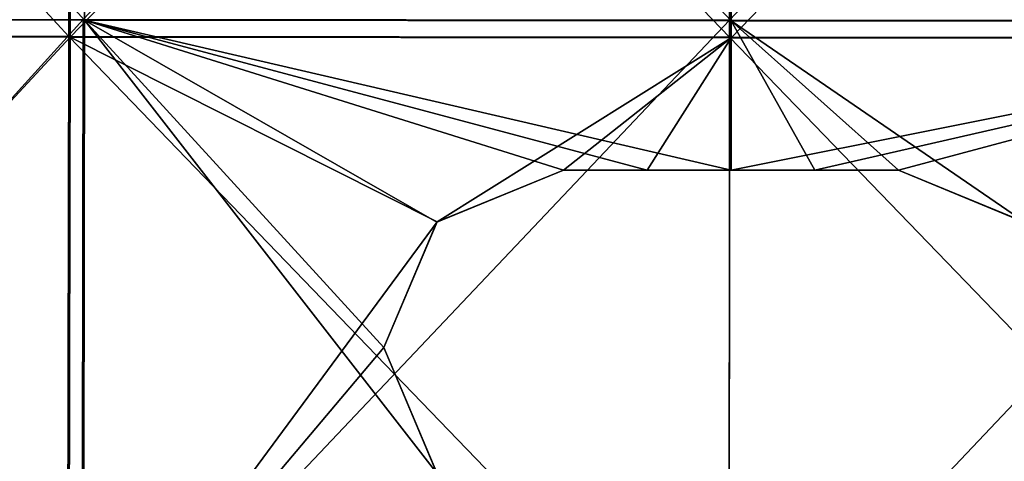
# Model space of a CAD drawing. Units: millimetres. Extents: x -55 to 55, y -151 to 127.
# Drawn here: x -12 to 5, y -2 to 6 of the extents above; entities that cross this region are included whole.
import ezdxf

# ---------------------------------------------------------------- set-up
doc = ezdxf.new("R2010")
doc.units = ezdxf.units.MM
doc.header["$LTSCALE"] = 65.185185
for name, color, linetype in [('10', 7, 'CONTINUOUS'), ('11', 7, 'CONTINUOUS'), ('2', 7, 'CONTINUOUS'), ('4', 7, 'CONTINUOUS'), ('5', 7, 'CONTINUOUS'), ('6', 7, 'CONTINUOUS'), ('7', 7, 'CONTINUOUS'), ('8', 7, 'CONTINUOUS')]:
    doc.layers.add(name, color=color, linetype=linetype)

msp = doc.modelspace()

# ---------------------------------------------------------------- linework, layer by layer
at = {"layer": '10', "linetype": 'CONTINUOUS'}
for points in [[(-0.044, 17.185, 54.881), (-0.053, 5.359, 54.933), (11.367, 5.35, 53.736), (-0.044, 17.185, 54.881)], [(-0.044, 17.185, 54.881), (11.367, 5.35, 53.736), (11.366, 17.176, 53.684), (-0.044, 17.185, 54.881)], [(-0.027, 5.349, -54.925), (-0.018, 17.176, -54.874), (11.391, 17.167, -53.672), (-0.027, 5.349, -54.925)], [(11.393, 5.34, -53.722), (-0.027, 5.349, -54.925), (11.391, 17.167, -53.672), (11.393, 5.34, -53.722)], [(-0.053, 5.359, 54.933), (-0.063, -6.468, 54.986), (11.369, -6.477, 53.787), (-0.053, 5.359, 54.933)], [(-0.053, 5.359, 54.933), (11.369, -6.477, 53.787), (11.367, 5.35, 53.736), (-0.053, 5.359, 54.933)], [(-0.029, 3.059, -54.934), (-0.027, 5.349, -54.925), (11.393, 5.34, -53.722), (-0.029, 3.059, -54.934)], [(1.419, 3.058, -54.915), (-0.029, 3.059, -54.934), (11.393, 5.34, -53.722), (1.419, 3.058, -54.915)], [(2.866, 3.057, -54.857), (1.419, 3.058, -54.915), (11.393, 5.34, -53.722), (2.866, 3.057, -54.857)], [(5.049, 2.155, -54.702), (2.866, 3.057, -54.857), (11.393, 5.34, -53.722), (5.049, 2.155, -54.702)]]:
    msp.add_3dface(points, dxfattribs=at)
at = {"layer": '11', "linetype": 'CONTINUOUS'}
for points in [[(2.866, 3.057, -53.65), (2.866, 3.057, -54.857), (5.049, 2.155, -54.702), (2.866, 3.057, -53.65)], [(5.047, 2.157, -53.491), (2.866, 3.057, -53.65), (5.049, 2.155, -54.702), (5.047, 2.157, -53.491)]]:
    msp.add_3dface(points, dxfattribs=at)
at = {"layer": '2', "linetype": 'CONTINUOUS'}
for points in [[(-22.394, 5.376, 50.179), (-11.473, 5.368, 53.73), (-22.363, 17.202, 50.131), (-22.394, 5.376, 50.179)], [(-11.428, 17.185, -53.677), (-22.37, 5.367, -50.181), (-22.34, 17.194, -50.135), (-11.428, 17.185, -53.677)], [(-11.448, 5.358, -53.727), (-22.37, 5.367, -50.181), (-11.428, 17.185, -53.677), (-11.448, 5.358, -53.727)], [(-22.363, 17.202, 50.131), (-11.473, 5.368, 53.73), (-11.453, 17.194, 53.679), (-22.363, 17.202, 50.131)], [(-11.473, 5.368, 53.73), (-0.053, 5.359, 54.933), (-11.453, 17.194, 53.679), (-11.473, 5.368, 53.73)], [(-11.453, 17.194, 53.679), (-0.053, 5.359, 54.933), (-0.044, 17.185, 54.881), (-11.453, 17.194, 53.679)], [(-0.018, 17.176, -54.874), (-11.448, 5.358, -53.727), (-11.428, 17.185, -53.677), (-0.018, 17.176, -54.874)], [(-0.027, 5.349, -54.925), (-11.448, 5.358, -53.727), (-0.018, 17.176, -54.874), (-0.027, 5.349, -54.925)], [(-11.493, -6.459, 53.782), (-22.394, 5.376, 50.179), (-22.424, -6.45, 50.227), (-11.493, -6.459, 53.782)], [(-22.37, 5.367, -50.181), (-11.448, 5.358, -53.727), (-22.4, -6.459, -50.227), (-22.37, 5.367, -50.181)], [(-22.4, -6.459, -50.227), (-11.448, 5.358, -53.727), (-11.468, -6.468, -53.776), (-22.4, -6.459, -50.227)], [(-11.473, 5.368, 53.73), (-22.394, 5.376, 50.179), (-11.493, -6.459, 53.782), (-11.473, 5.368, 53.73)], [(-0.063, -6.468, 54.986), (-11.473, 5.368, 53.73), (-11.493, -6.459, 53.782), (-0.063, -6.468, 54.986)], [(-0.053, 5.359, 54.933), (-11.473, 5.368, 53.73), (-0.063, -6.468, 54.986), (-0.053, 5.359, 54.933)], [(-11.448, 5.358, -53.727), (-5.107, 2.164, -54.704), (-11.468, -6.468, -53.776), (-11.448, 5.358, -53.727)], [(-0.027, 5.349, -54.925), (-5.107, 2.164, -54.704), (-11.448, 5.358, -53.727), (-0.027, 5.349, -54.925)], [(-2.924, 3.061, -54.859), (-5.107, 2.164, -54.704), (-0.027, 5.349, -54.925), (-2.924, 3.061, -54.859)], [(-1.477, 3.06, -54.916), (-2.924, 3.061, -54.859), (-0.027, 5.349, -54.925), (-1.477, 3.06, -54.916)], [(-0.029, 3.059, -54.934), (-1.477, 3.06, -54.916), (-0.027, 5.349, -54.925), (-0.029, 3.059, -54.934)], [(-5.107, 2.164, -54.704), (-6.027, -0.006, -54.621), (-11.468, -6.468, -53.776), (-5.107, 2.164, -54.704)], [(-6.027, -0.006, -54.621), (-5.113, -2.176, -54.723), (-11.468, -6.468, -53.776), (-6.027, -0.006, -54.621)]]:
    msp.add_3dface(points, dxfattribs=at)
at = {"layer": '4', "linetype": 'CONTINUOUS'}
for points in [[(-5.113, -2.176, -54.723), (-6.027, -0.006, -54.621), (-5.11, -2.179, -53.513), (-5.113, -2.176, -54.723)], [(-5.11, -2.179, -53.513), (-6.027, -0.006, -54.621), (-6.027, -0.006, -53.408), (-5.11, -2.179, -53.513)]]:
    msp.add_3dface(points, dxfattribs=at)
at = {"layer": '5', "linetype": 'CONTINUOUS'}
for points in [[(-21.879, 5.66, -49.079), (-11.197, 5.652, -52.547), (-21.849, 17.487, -49.033), (-21.879, 5.66, -49.079)], [(-11.197, 5.652, -52.547), (-11.177, 17.478, -52.497), (-21.849, 17.487, -49.033), (-11.197, 5.652, -52.547)], [(-0.053, 5.652, 53.727), (-11.222, 5.661, 52.55), (-0.043, 17.479, 53.674), (-0.053, 5.652, 53.727)], [(-11.197, 5.652, -52.547), (-0.027, 5.643, -53.718), (-11.177, 17.478, -52.497), (-11.197, 5.652, -52.547)], [(-0.027, 5.643, -53.718), (-0.018, 17.469, -53.668), (-11.177, 17.478, -52.497), (-0.027, 5.643, -53.718)], [(-11.222, 5.661, 52.55), (-21.933, -6.158, 49.125), (-21.903, 5.669, 49.077), (-11.222, 5.661, 52.55)], [(-11.242, -6.166, 52.602), (-21.933, -6.158, 49.125), (-11.222, 5.661, 52.55), (-11.242, -6.166, 52.602)], [(-21.91, -6.166, -49.125), (-11.217, -6.175, -52.596), (-21.879, 5.66, -49.079), (-21.91, -6.166, -49.125)], [(-21.879, 5.66, -49.079), (-11.217, -6.175, -52.596), (-11.197, 5.652, -52.547), (-21.879, 5.66, -49.079)], [(-0.053, 5.652, 53.727), (-11.242, -6.166, 52.602), (-11.222, 5.661, 52.55), (-0.053, 5.652, 53.727)], [(-0.062, -6.174, 53.78), (-11.242, -6.166, 52.602), (-0.053, 5.652, 53.727), (-0.062, -6.174, 53.78)], [(-11.217, -6.175, -52.596), (-5.11, -2.179, -53.513), (-11.197, 5.652, -52.547), (-11.217, -6.175, -52.596)], [(-5.11, -2.179, -53.513), (-6.027, -0.006, -53.408), (-11.197, 5.652, -52.547), (-5.11, -2.179, -53.513)], [(-6.027, -0.006, -53.408), (-5.11, 2.162, -53.494), (-11.197, 5.652, -52.547), (-6.027, -0.006, -53.408)], [(-5.11, 2.162, -53.494), (-2.924, 3.061, -53.652), (-11.197, 5.652, -52.547), (-5.11, 2.162, -53.494)], [(-11.197, 5.652, -52.547), (-2.924, 3.061, -53.652), (-1.477, 3.06, -53.71), (-11.197, 5.652, -52.547)], [(-0.027, 5.643, -53.718), (-11.197, 5.652, -52.547), (-0.029, 3.059, -53.729), (-0.027, 5.643, -53.718)], [(-0.029, 3.059, -53.729), (-11.197, 5.652, -52.547), (-1.477, 3.06, -53.71), (-0.029, 3.059, -53.729)]]:
    msp.add_3dface(points, dxfattribs=at)
at = {"layer": '6', "linetype": 'CONTINUOUS'}
for points in [[(-2.924, 3.061, -54.859), (-1.477, 3.06, -54.916), (-2.924, 3.061, -53.652), (-2.924, 3.061, -54.859)], [(-2.924, 3.061, -53.652), (-1.477, 3.06, -54.916), (-1.477, 3.06, -53.71), (-2.924, 3.061, -53.652)], [(-1.477, 3.06, -54.916), (-0.029, 3.059, -54.934), (-1.477, 3.06, -53.71), (-1.477, 3.06, -54.916)], [(-0.029, 3.059, -54.934), (-0.029, 3.059, -53.729), (-1.477, 3.06, -53.71), (-0.029, 3.059, -54.934)], [(-0.029, 3.059, -53.729), (-0.029, 3.059, -54.934), (1.419, 3.058, -54.915), (-0.029, 3.059, -53.729)], [(1.419, 3.058, -53.709), (-0.029, 3.059, -53.729), (1.419, 3.058, -54.915), (1.419, 3.058, -53.709)], [(2.866, 3.057, -53.65), (1.419, 3.058, -53.709), (2.866, 3.057, -54.857), (2.866, 3.057, -53.65)], [(2.866, 3.057, -54.857), (1.419, 3.058, -53.709), (1.419, 3.058, -54.915), (2.866, 3.057, -54.857)]]:
    msp.add_3dface(points, dxfattribs=at)
at = {"layer": '7', "linetype": 'CONTINUOUS'}
for points in [[(-5.107, 2.164, -54.704), (-2.924, 3.061, -54.859), (-5.11, 2.162, -53.494), (-5.107, 2.164, -54.704)], [(-2.924, 3.061, -54.859), (-2.924, 3.061, -53.652), (-5.11, 2.162, -53.494), (-2.924, 3.061, -54.859)], [(-6.027, -0.006, -54.621), (-5.107, 2.164, -54.704), (-6.027, -0.006, -53.408), (-6.027, -0.006, -54.621)], [(-6.027, -0.006, -53.408), (-5.107, 2.164, -54.704), (-5.11, 2.162, -53.494), (-6.027, -0.006, -53.408)]]:
    msp.add_3dface(points, dxfattribs=at)
at = {"layer": '8', "linetype": 'CONTINUOUS'}
for points in [[(-0.053, 5.652, 53.727), (-0.043, 17.479, 53.674), (11.116, 17.47, 52.504), (-0.053, 5.652, 53.727)], [(11.117, 5.643, 52.556), (-0.053, 5.652, 53.727), (11.116, 17.47, 52.504), (11.117, 5.643, 52.556)], [(-0.018, 17.469, -53.668), (-0.027, 5.643, -53.718), (11.142, 5.634, -52.541), (-0.018, 17.469, -53.668)], [(-0.018, 17.469, -53.668), (11.142, 5.634, -52.541), (11.14, 17.461, -52.492), (-0.018, 17.469, -53.668)], [(-0.062, -6.174, 53.78), (-0.053, 5.652, 53.727), (11.117, 5.643, 52.556), (-0.062, -6.174, 53.78)], [(-0.062, -6.174, 53.78), (11.117, 5.643, 52.556), (11.118, -6.183, 52.607), (-0.062, -6.174, 53.78)], [(-0.027, 5.643, -53.718), (-0.029, 3.059, -53.729), (1.419, 3.058, -53.709), (-0.027, 5.643, -53.718)], [(-0.027, 5.643, -53.718), (1.419, 3.058, -53.709), (2.866, 3.057, -53.65), (-0.027, 5.643, -53.718)], [(-0.027, 5.643, -53.718), (2.866, 3.057, -53.65), (5.047, 2.157, -53.491), (-0.027, 5.643, -53.718)], [(-0.027, 5.643, -53.718), (5.047, 2.157, -53.491), (11.142, 5.634, -52.541), (-0.027, 5.643, -53.718)]]:
    msp.add_3dface(points, dxfattribs=at)

doc.saveas('drawing.dxf')
